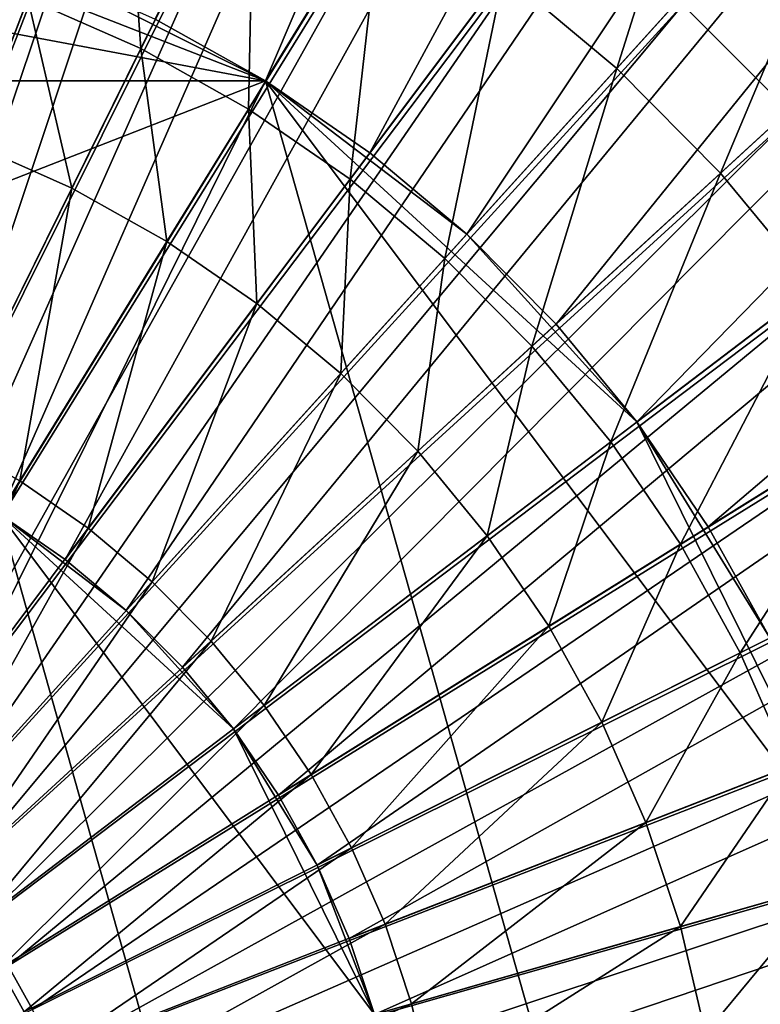
# Model space of a CAD drawing. Extents: x -1.87 to 1.98, y -1.92 to 1.96.
# Drawn here: x 0.24 to 0.53, y 0.11 to 0.49 of the extents above; entities that cross this region are included whole.
import ezdxf

# ---------------------------------------------------------------- set-up
doc = ezdxf.new("R2010")
doc.units = 0
doc.header["$MEASUREMENT"] = 0
doc.layers.get('0').update_dxf_attribs({"linetype": 'CONTINUOUS'})

msp = doc.modelspace()

# ---------------------------------------------------------------- linework, layer by layer
for points in [[(0.6882, 1.29278, 0.04986), (0.33654, 0.47088, 0.04986), (0.29382, 0.49485, 0.04986)], [(0.6882, 1.29278, 0.04986), (0.80231, 1.22874, 0.04986), (0.33654, 0.47088, 0.04986)], [(0.80231, 1.22874, 0.04986), (0.37687, 0.44304, 0.04986), (0.33654, 0.47088, 0.04986)], [(0.80231, 1.22874, 0.04986), (0.91007, 1.15438, 0.04986), (0.37687, 0.44304, 0.04986)], [(0.91007, 1.15438, 0.04986), (0.41449, 0.41157, 0.04986), (0.37687, 0.44304, 0.04986)], [(0.91007, 1.15438, 0.04986), (1.01055, 1.07031, 0.04986), (0.41449, 0.41157, 0.04986)], [(1.01055, 1.07031, 0.04986), (0.44906, 0.37674, 0.04986), (0.41449, 0.41157, 0.04986)], [(1.01055, 1.07031, 0.04986), (1.10291, 0.97726, 0.04986), (0.44906, 0.37674, 0.04986)], [(0.24129, 1.00596, 0.18696), (0.33104, 0.98469, 0.18696), (0.14916, 0.34067, 0.18696)], [(0.33104, 0.98469, 0.18696), (0.17837, 0.33081, 0.18696), (0.14916, 0.34067, 0.18696)], [(0.33104, 0.98469, 0.18696), (0.41846, 0.95517, 0.18696), (0.17837, 0.33081, 0.18696)], [(1.10291, 0.97726, 0.04986), (0.4803, 0.33885, 0.04986), (0.44906, 0.37674, 0.04986)], [(1.10291, 0.97726, 0.04986), (1.18636, 0.87602, 0.04986), (0.4803, 0.33885, 0.04986)], [(0.41846, 0.95517, 0.18696), (0.20655, 0.31827, 0.18696), (0.17837, 0.33081, 0.18696)], [(0.41846, 0.95517, 0.18696), (0.5028, 0.91766, 0.18696), (0.20655, 0.31827, 0.18696)], [(0.5028, 0.91766, 0.18696), (0.23347, 0.30317, 0.18696), (0.20655, 0.31827, 0.18696)], [(0.5028, 0.91766, 0.18696), (0.58334, 0.87246, 0.18696), (0.23347, 0.30317, 0.18696)], [(1.18636, 0.87602, 0.04986), (0.50793, 0.29821, 0.04986), (0.4803, 0.33885, 0.04986)], [(1.18636, 0.87602, 0.04986), (1.26017, 0.76746, 0.04986), (0.50793, 0.29821, 0.04986)], [(0.58334, 0.87246, 0.18696), (0.25888, 0.28563, 0.18696), (0.23347, 0.30317, 0.18696)], [(0.58334, 0.87246, 0.18696), (0.6594, 0.81996, 0.18696), (0.25888, 0.28563, 0.18696)], [(0.6594, 0.81996, 0.18696), (0.28258, 0.2658, 0.18696), (0.25888, 0.28563, 0.18696)], [(0.6594, 0.81996, 0.18696), (0.73033, 0.76063, 0.18696), (0.28258, 0.2658, 0.18696)], [(1.26017, 0.76746, 0.04986), (0.53172, 0.25518, 0.04986), (0.50793, 0.29821, 0.04986)], [(0.73033, 0.76063, 0.18696), (0.30437, 0.24385, 0.18696), (0.28258, 0.2658, 0.18696)], [(0.73033, 0.76063, 0.18696), (0.79553, 0.69495, 0.18696), (0.30437, 0.24385, 0.18696)], [(0.79553, 0.69495, 0.18696), (0.32405, 0.21998, 0.18696), (0.30437, 0.24385, 0.18696)], [(0.79553, 0.69495, 0.18696), (0.85442, 0.62349, 0.18696), (0.32405, 0.21998, 0.18696)], [(0.63536, 0.65094, 1.00929), (0.54075, 0.45767, 1.00929), (0.49808, 0.50034, 1.00929)], [(0.23669, 0.64593, 1.03413), (0.29392, 0.62675, 1.03413), (0.13391, 0.21374, 1.03413)], [(0.52445, 0.63992, 0.11178), (0.47253, 0.47572, 0.11178), (0.42879, 0.51231, 0.11178)], [(0.52445, 0.63992, 0.11178), (0.42879, 0.51231, 0.11178), (0.47253, 0.47572, 0.11178)], [(0.52445, 0.63992, 0.11178), (0.42879, 0.51231, 0.11178), (0.47253, 0.47572, 0.11178)], [(0.52445, 0.63992, 0.10151), (0.47253, 0.47572, 0.10151), (0.42879, 0.51231, 0.10151)], [(0.52445, 0.63992, 0.11178), (0.57946, 0.59389, 0.11178), (0.47253, 0.47572, 0.11178)], [(0.52445, 0.63992, 0.11178), (0.47253, 0.47572, 0.11178), (0.57946, 0.59389, 0.11178)], [(0.52445, 0.63992, 0.11178), (0.47253, 0.47572, 0.11178), (0.57946, 0.59389, 0.11178)], [(0.52445, 0.63992, 0.10151), (0.57946, 0.59389, 0.10151), (0.47253, 0.47572, 0.10151)], [(0.29392, 0.62675, 1.03413), (0.1517, 0.20588, 1.03413), (0.13391, 0.21374, 1.03413)], [(0.29392, 0.62675, 1.03413), (0.34913, 0.60238, 1.03413), (0.1517, 0.20588, 1.03413)], [(0.85442, 0.62349, 0.18696), (0.34146, 0.19437, 0.18696), (0.32405, 0.21998, 0.18696)], [(0.85442, 0.62349, 0.18696), (0.90653, 0.54686, 0.18696), (0.34146, 0.19437, 0.18696)], [(0.34913, 0.60238, 1.03413), (0.16868, 0.19642, 1.03413), (0.1517, 0.20588, 1.03413)], [(0.34913, 0.60238, 1.03413), (0.40185, 0.57301, 1.03413), (0.16868, 0.19642, 1.03413)], [(0.28022, 0.59568, 0.11178), (0.28816, 0.48339, 0.11178), (0.24451, 0.50281, 0.11178)], [(0.28022, 0.59568, 0.11178), (0.33223, 0.57255, 0.11178), (0.28816, 0.48339, 0.11178)], [(0.57946, 0.59389, 0.11178), (0.51273, 0.43522, 0.11178), (0.47253, 0.47572, 0.11178)], [(0.57946, 0.59389, 0.11178), (0.47253, 0.47572, 0.11178), (0.47253, 0.47572, 0.11178)], [(0.57946, 0.59389, 0.11178), (0.47253, 0.47572, 0.11178), (0.57946, 0.59389, 0.11178)], [(0.57946, 0.59389, 0.11178), (0.47253, 0.47572, 0.11178), (0.47253, 0.47572, 0.10151)], [(0.57946, 0.59389, 0.11178), (0.47253, 0.47572, 0.10151), (0.57946, 0.59389, 0.10151)], [(0.57946, 0.59389, 0.11178), (0.63003, 0.54295, 0.11178), (0.51273, 0.43522, 0.11178)], [(0.40185, 0.57301, 1.03413), (0.18472, 0.18544, 1.03413), (0.16868, 0.19642, 1.03413)], [(0.40185, 0.57301, 1.03413), (0.45164, 0.5389, 1.03413), (0.18472, 0.18544, 1.03413)], [(0.33223, 0.57255, 0.11178), (0.32985, 0.46, 0.11178), (0.28816, 0.48339, 0.11178)], [(0.33223, 0.57255, 0.11178), (0.38189, 0.54468, 0.11178), (0.32985, 0.46, 0.11178)], [(0.90653, 0.54686, 0.18696), (0.35645, 0.16725, 0.18696), (0.34146, 0.19437, 0.18696)], [(0.90653, 0.54686, 0.18696), (0.95139, 0.46571, 0.18696), (0.35645, 0.16725, 0.18696)], [(-0.22078, 0.47088, 0.04986), (-0.03938, 0.54168, 0.04986), (0.33654, 0.47088, 0.04986)], [(-0.03938, 0.54168, 0.04986), (0.15514, 0.54168, 0.04986), (0.33654, 0.47088, 0.04986)], [(0.15514, 0.54168, 0.04986), (0.2491, 0.51475, 0.04986), (0.33654, 0.47088, 0.04986)], [(0.38189, 0.54468, 0.11178), (0.36922, 0.43283, 0.11178), (0.32985, 0.46, 0.11178)], [(0.38189, 0.54468, 0.11178), (0.42879, 0.51231, 0.11178), (0.36922, 0.43283, 0.11178)], [(0.63003, 0.54295, 0.11178), (0.54905, 0.39115, 0.11178), (0.51273, 0.43522, 0.11178)], [(0.63003, 0.54295, 0.11178), (0.51273, 0.43522, 0.11178), (0.54905, 0.39115, 0.11178)], [(0.51273, 0.43522, 0.11178), (0.63003, 0.54295, 0.11178), (0.63003, 0.54295, 0.11178)], [(0.51273, 0.43522, 0.11178), (0.63003, 0.54295, 0.11178), (0.51273, 0.43522, 0.11178)], [(0.63003, 0.54295, 0.11178), (0.51273, 0.43522, 0.11178), (0.54905, 0.39115, 0.11178)], [(0.63003, 0.54295, 0.10151), (0.54905, 0.39115, 0.10151), (0.51273, 0.43522, 0.10151)], [(0.51273, 0.43522, 0.11178), (0.63003, 0.54295, 0.11178), (0.63003, 0.54295, 0.10151)], [(0.51273, 0.43522, 0.11178), (0.63003, 0.54295, 0.10151), (0.51273, 0.43522, 0.10151)], [(0.45164, 0.5389, 1.03413), (0.19968, 0.17302, 1.03413), (0.18472, 0.18544, 1.03413)], [(0.45164, 0.5389, 1.03413), (0.49808, 0.50034, 1.03413), (0.19968, 0.17302, 1.03413)], [(0.19926, 0.51809, 0.11178), (0.24451, 0.50281, 0.11178), (0.22288, 0.44657, 0.11178)], [(0.2491, 0.51475, 0.04986), (0.29382, 0.49485, 0.04986), (0.33654, 0.47088, 0.04986)], [(0.42879, 0.51231, 0.11178), (0.40593, 0.40211, 0.11178), (0.36922, 0.43283, 0.11178)], [(0.42879, 0.51231, 0.11178), (0.47253, 0.47572, 0.11178), (0.40593, 0.40211, 0.11178)], [(0.47253, 0.47572, 0.11178), (0.42879, 0.51231, 0.11178), (0.42879, 0.51231, 0.11178)], [(0.47253, 0.47572, 0.11178), (0.42879, 0.51231, 0.11178), (0.47253, 0.47572, 0.11178)], [(0.47253, 0.47572, 0.11178), (0.42879, 0.51231, 0.11178), (0.42879, 0.51231, 0.10151)], [(0.47253, 0.47572, 0.11178), (0.42879, 0.51231, 0.10151), (0.47253, 0.47572, 0.10151)], [(0.49808, 0.50034, 1.03413), (0.21342, 0.15927, 1.03413), (0.19968, 0.17302, 1.03413)], [(0.49808, 0.50034, 1.03413), (0.54075, 0.45767, 1.03413), (0.21342, 0.15927, 1.03413)], [(0.24451, 0.50281, 0.11178), (0.26148, 0.4294, 0.11178), (0.22288, 0.44657, 0.11178)], [(0.24451, 0.50281, 0.11178), (0.28816, 0.48339, 0.11178), (0.26148, 0.4294, 0.11178)], [(0.49808, 0.50034, 1.00929), (0.54075, 0.45767, 1.00929), (0.54075, 0.45767, 1.03413)], [(0.49808, 0.50034, 1.00929), (0.54075, 0.45767, 1.03413), (0.49808, 0.50034, 1.03413)], [(0.28816, 0.48339, 0.11178), (0.29833, 0.40872, 0.11178), (0.26148, 0.4294, 0.11178)], [(0.28816, 0.48339, 0.11178), (0.32985, 0.46, 0.11178), (0.29833, 0.40872, 0.11178)], [(0.47253, 0.47572, 0.11178), (0.43967, 0.36812, 0.11178), (0.40593, 0.40211, 0.11178)], [(0.47253, 0.47572, 0.11178), (0.51273, 0.43522, 0.11178), (0.43967, 0.36812, 0.11178)], [(-0.45124, 0.16341, 0.04986), (-0.22078, 0.47088, 0.04986), (0.33654, 0.47088, 0.04986)], [(0.33654, 0.47088, 0.04986), (-0.13334, -0.4798, 0.04986), (-0.45124, 0.16341, 0.04986)], [(0.33654, 0.47088, 0.04986), (0.53172, -0.22023, 0.04986), (-0.13334, -0.4798, 0.04986)], [(0.33654, 0.47088, 0.04986), (0.37687, 0.44304, 0.04986), (0.41449, 0.41157, 0.04986)], [(0.33654, 0.47088, 0.04986), (0.41449, 0.41157, 0.04986), (0.4803, 0.33885, 0.04986)], [(0.33654, 0.47088, 0.04986), (0.4803, 0.33885, 0.04986), (0.567, 0.16341, 0.04986)], [(0.33654, 0.47088, 0.04986), (0.567, 0.16341, 0.04986), (0.53172, -0.22023, 0.04986)], [(0.95139, 0.46571, 0.18696), (0.3689, 0.13886, 0.18696), (0.35645, 0.16725, 0.18696)], [(0.95139, 0.46571, 0.18696), (0.98863, 0.38074, 0.18696), (0.3689, 0.13886, 0.18696)], [(0.54075, 0.45767, 1.03413), (0.22584, 0.14431, 1.03413), (0.21342, 0.15927, 1.03413)], [(0.54075, 0.45767, 1.03413), (0.57931, 0.41124, 1.03413), (0.22584, 0.14431, 1.03413)], [(0.32985, 0.46, 0.11178), (0.33314, 0.3847, 0.11178), (0.29833, 0.40872, 0.11178)], [(0.32985, 0.46, 0.11178), (0.36922, 0.43283, 0.11178), (0.33314, 0.3847, 0.11178)], [(0.22288, 0.44657, 0.12362), (0.26148, 0.4294, 0.12362), (0.21322, 0.33176, 0.12362)], [(0.22288, 0.44657, 0.11178), (0.26148, 0.4294, 0.11178), (0.26148, 0.4294, 0.12362)], [(0.22288, 0.44657, 0.11178), (0.26148, 0.4294, 0.12362), (0.22288, 0.44657, 0.12362)], [(0.51273, 0.43522, 0.11178), (0.47016, 0.33113, 0.11178), (0.43967, 0.36812, 0.11178)], [(0.51273, 0.43522, 0.11178), (0.54905, 0.39115, 0.11178), (0.47016, 0.33113, 0.11178)], [(0.54905, 0.39115, 0.11178), (0.51273, 0.43522, 0.11178), (0.51273, 0.43522, 0.11178)], [(0.54905, 0.39115, 0.11178), (0.51273, 0.43522, 0.11178), (0.54905, 0.39115, 0.11178)], [(0.54905, 0.39115, 0.11178), (0.51273, 0.43522, 0.11178), (0.51273, 0.43522, 0.10151)], [(0.54905, 0.39115, 0.11178), (0.51273, 0.43522, 0.10151), (0.54905, 0.39115, 0.10151)], [(0.36922, 0.43283, 0.11178), (0.3656, 0.35754, 0.11178), (0.33314, 0.3847, 0.11178)], [(0.36922, 0.43283, 0.11178), (0.40593, 0.40211, 0.11178), (0.3656, 0.35754, 0.11178)], [(0.26148, 0.4294, 0.12362), (0.24134, 0.31598, 0.12362), (0.21322, 0.33176, 0.12362)], [(0.26148, 0.4294, 0.12362), (0.21322, 0.33176, 0.12362), (0.24134, 0.31598, 0.12362)], [(0.21322, 0.33176, 0.12362), (0.26148, 0.4294, 0.12362), (0.26148, 0.4294, 0.12362)], [(0.21322, 0.33176, 0.12362), (0.26148, 0.4294, 0.12362), (0.21322, 0.33176, 0.12362)], [(0.26148, 0.4294, 0.12362), (0.21322, 0.33176, 0.12362), (0.24134, 0.31598, 0.12362)], [(0.26148, 0.4294, 0.11336), (0.24134, 0.31598, 0.11336), (0.21322, 0.33176, 0.11336)], [(0.21322, 0.33176, 0.12362), (0.26148, 0.4294, 0.12362), (0.26148, 0.4294, 0.11336)], [(0.21322, 0.33176, 0.12362), (0.26148, 0.4294, 0.11336), (0.21322, 0.33176, 0.11336)], [(0.26148, 0.4294, 0.12362), (0.29833, 0.40872, 0.12362), (0.24134, 0.31598, 0.12362)], [(0.26148, 0.4294, 0.12362), (0.24134, 0.31598, 0.12362), (0.29833, 0.40872, 0.12362)], [(0.26148, 0.4294, 0.12362), (0.24134, 0.31598, 0.12362), (0.29833, 0.40872, 0.12362)], [(0.26148, 0.4294, 0.11336), (0.29833, 0.40872, 0.11336), (0.24134, 0.31598, 0.11336)], [(0.26148, 0.4294, 0.11178), (0.29833, 0.40872, 0.11178), (0.29833, 0.40872, 0.12362)], [(0.26148, 0.4294, 0.11178), (0.29833, 0.40872, 0.12362), (0.26148, 0.4294, 0.12362)], [(0.26148, 0.4294, 0.12362), (0.29833, 0.40872, 0.12362), (0.29833, 0.40872, 0.12362)], [(0.26148, 0.4294, 0.12362), (0.29833, 0.40872, 0.12362), (0.26148, 0.4294, 0.12362)], [(0.26148, 0.4294, 0.12362), (0.29833, 0.40872, 0.12362), (0.29833, 0.40872, 0.11336)], [(0.26148, 0.4294, 0.12362), (0.29833, 0.40872, 0.11336), (0.26148, 0.4294, 0.11336)], [(0.57931, 0.41124, 1.03413), (0.23683, 0.12827, 1.03413), (0.22584, 0.14431, 1.03413)], [(0.57931, 0.41124, 1.03413), (0.61342, 0.36145, 1.03413), (0.23683, 0.12827, 1.03413)], [(0.29833, 0.40872, 0.12362), (0.26789, 0.29765, 0.12362), (0.24134, 0.31598, 0.12362)], [(0.29833, 0.40872, 0.12362), (0.24134, 0.31598, 0.12362), (0.24134, 0.31598, 0.12362)], [(0.29833, 0.40872, 0.12362), (0.24134, 0.31598, 0.12362), (0.29833, 0.40872, 0.12362)], [(0.29833, 0.40872, 0.12362), (0.24134, 0.31598, 0.12362), (0.24134, 0.31598, 0.11336)], [(0.29833, 0.40872, 0.12362), (0.24134, 0.31598, 0.11336), (0.29833, 0.40872, 0.11336)], [(0.29833, 0.40872, 0.12362), (0.33314, 0.3847, 0.12362), (0.26789, 0.29765, 0.12362)], [(0.29833, 0.40872, 0.11178), (0.33314, 0.3847, 0.11178), (0.33314, 0.3847, 0.12362)], [(0.29833, 0.40872, 0.11178), (0.33314, 0.3847, 0.12362), (0.29833, 0.40872, 0.12362)], [(0.41449, 0.41157, 0.04986), (0.44906, 0.37674, 0.04986), (0.4803, 0.33885, 0.04986)], [(0.40593, 0.40211, 0.11178), (0.39543, 0.32749, 0.11178), (0.3656, 0.35754, 0.11178)], [(0.40593, 0.40211, 0.11178), (0.43967, 0.36812, 0.11178), (0.39543, 0.32749, 0.11178)], [(0.54905, 0.39115, 0.11178), (0.49712, 0.29147, 0.11178), (0.47016, 0.33113, 0.11178)], [(0.54905, 0.39115, 0.11178), (0.58118, 0.3439, 0.11178), (0.49712, 0.29147, 0.11178)], [(0.33314, 0.3847, 0.12362), (0.29266, 0.27693, 0.12362), (0.26789, 0.29765, 0.12362)], [(0.33314, 0.3847, 0.12362), (0.26789, 0.29765, 0.12362), (0.29266, 0.27693, 0.12362)], [(0.26789, 0.29765, 0.12362), (0.33314, 0.3847, 0.12362), (0.33314, 0.3847, 0.12362)], [(0.26789, 0.29765, 0.12362), (0.33314, 0.3847, 0.12362), (0.26789, 0.29765, 0.12362)], [(0.33314, 0.3847, 0.12362), (0.26789, 0.29765, 0.12362), (0.29266, 0.27693, 0.12362)], [(0.33314, 0.3847, 0.11336), (0.29266, 0.27693, 0.11336), (0.26789, 0.29765, 0.11336)], [(0.26789, 0.29765, 0.12362), (0.33314, 0.3847, 0.12362), (0.33314, 0.3847, 0.11336)], [(0.26789, 0.29765, 0.12362), (0.33314, 0.3847, 0.11336), (0.26789, 0.29765, 0.11336)], [(0.33314, 0.3847, 0.12362), (0.3656, 0.35754, 0.12362), (0.29266, 0.27693, 0.12362)], [(0.33314, 0.3847, 0.12362), (0.29266, 0.27693, 0.12362), (0.3656, 0.35754, 0.12362)], [(0.33314, 0.3847, 0.12362), (0.29266, 0.27693, 0.12362), (0.3656, 0.35754, 0.12362)], [(0.33314, 0.3847, 0.11336), (0.3656, 0.35754, 0.11336), (0.29266, 0.27693, 0.11336)], [(0.33314, 0.3847, 0.11178), (0.3656, 0.35754, 0.11178), (0.3656, 0.35754, 0.12362)], [(0.33314, 0.3847, 0.11178), (0.3656, 0.35754, 0.12362), (0.33314, 0.3847, 0.12362)], [(0.33314, 0.3847, 0.12362), (0.3656, 0.35754, 0.12362), (0.3656, 0.35754, 0.12362)], [(0.33314, 0.3847, 0.12362), (0.3656, 0.35754, 0.12362), (0.33314, 0.3847, 0.12362)], [(0.33314, 0.3847, 0.12362), (0.3656, 0.35754, 0.12362), (0.3656, 0.35754, 0.11336)], [(0.33314, 0.3847, 0.12362), (0.3656, 0.35754, 0.11336), (0.33314, 0.3847, 0.11336)], [(0.98863, 0.38074, 0.18696), (0.37869, 0.10943, 0.18696), (0.3689, 0.13886, 0.18696)], [(0.98863, 0.38074, 0.18696), (1.01793, 0.29267, 0.18696), (0.37869, 0.10943, 0.18696)], [(0.43967, 0.36812, 0.11178), (0.42238, 0.29479, 0.11178), (0.39543, 0.32749, 0.11178)], [(0.43967, 0.36812, 0.11178), (0.47016, 0.33113, 0.11178), (0.42238, 0.29479, 0.11178)], [(0.61342, 0.36145, 1.03413), (0.24629, 0.11129, 1.03413), (0.23683, 0.12827, 1.03413)], [(0.61342, 0.36145, 1.03413), (0.64278, 0.30872, 1.03413), (0.24629, 0.11129, 1.03413)], [(0.3656, 0.35754, 0.12362), (0.31542, 0.254, 0.12362), (0.29266, 0.27693, 0.12362)], [(0.3656, 0.35754, 0.12362), (0.29266, 0.27693, 0.12362), (0.29266, 0.27693, 0.12362)], [(0.3656, 0.35754, 0.12362), (0.29266, 0.27693, 0.12362), (0.3656, 0.35754, 0.12362)], [(0.3656, 0.35754, 0.12362), (0.29266, 0.27693, 0.12362), (0.29266, 0.27693, 0.11336)], [(0.3656, 0.35754, 0.12362), (0.29266, 0.27693, 0.11336), (0.3656, 0.35754, 0.11336)], [(0.3656, 0.35754, 0.12362), (0.39543, 0.32749, 0.12362), (0.31542, 0.254, 0.12362)], [(0.3656, 0.35754, 0.11178), (0.39543, 0.32749, 0.11178), (0.39543, 0.32749, 0.12362)], [(0.3656, 0.35754, 0.11178), (0.39543, 0.32749, 0.12362), (0.3656, 0.35754, 0.12362)], [(0.58118, 0.3439, 0.11178), (0.52034, 0.24947, 0.11178), (0.49712, 0.29147, 0.11178)], [(0.58118, 0.3439, 0.11178), (0.60884, 0.29387, 0.11178), (0.52034, 0.24947, 0.11178)], [(0.4803, 0.33885, 0.04986), (0.50793, 0.29821, 0.04986), (0.53172, 0.25518, 0.04986)], [(0.4803, 0.33885, 0.04986), (0.53172, 0.25518, 0.04986), (0.567, 0.16341, 0.04986)], [(0.21322, 0.33176, 0.12362), (0.24134, 0.31598, 0.12362), (0.1668, 0.1947, 0.12362)], [(0.24134, 0.31598, 0.12362), (0.21322, 0.33176, 0.12362), (0.21322, 0.33176, 0.12362)], [(0.24134, 0.31598, 0.12362), (0.21322, 0.33176, 0.12362), (0.24134, 0.31598, 0.12362)], [(0.24134, 0.31598, 0.12362), (0.21322, 0.33176, 0.12362), (0.21322, 0.33176, 0.11336)], [(0.24134, 0.31598, 0.12362), (0.21322, 0.33176, 0.11336), (0.24134, 0.31598, 0.11336)], [(0.47016, 0.33113, 0.11178), (0.44623, 0.25972, 0.11178), (0.42238, 0.29479, 0.11178)], [(0.47016, 0.33113, 0.11178), (0.49712, 0.29147, 0.11178), (0.44623, 0.25972, 0.11178)], [(0.39543, 0.32749, 0.12362), (0.33598, 0.22905, 0.12362), (0.31542, 0.254, 0.12362)], [(0.39543, 0.32749, 0.12362), (0.31542, 0.254, 0.12362), (0.33598, 0.22905, 0.12362)], [(0.31542, 0.254, 0.12362), (0.39543, 0.32749, 0.12362), (0.39543, 0.32749, 0.12362)], [(0.31542, 0.254, 0.12362), (0.39543, 0.32749, 0.12362), (0.31542, 0.254, 0.12362)], [(0.39543, 0.32749, 0.12362), (0.31542, 0.254, 0.12362), (0.33598, 0.22905, 0.12362)], [(0.39543, 0.32749, 0.11336), (0.33598, 0.22905, 0.11336), (0.31542, 0.254, 0.11336)], [(0.31542, 0.254, 0.12362), (0.39543, 0.32749, 0.12362), (0.39543, 0.32749, 0.11336)], [(0.31542, 0.254, 0.12362), (0.39543, 0.32749, 0.11336), (0.31542, 0.254, 0.11336)], [(0.39543, 0.32749, 0.12362), (0.42238, 0.29479, 0.12362), (0.33598, 0.22905, 0.12362)], [(0.39543, 0.32749, 0.12362), (0.33598, 0.22905, 0.12362), (0.42238, 0.29479, 0.12362)], [(0.39543, 0.32749, 0.12362), (0.33598, 0.22905, 0.12362), (0.42238, 0.29479, 0.12362)], [(0.39543, 0.32749, 0.11336), (0.42238, 0.29479, 0.11336), (0.33598, 0.22905, 0.11336)], [(0.39543, 0.32749, 0.11178), (0.42238, 0.29479, 0.11178), (0.42238, 0.29479, 0.12362)], [(0.39543, 0.32749, 0.11178), (0.42238, 0.29479, 0.12362), (0.39543, 0.32749, 0.12362)], [(0.39543, 0.32749, 0.12362), (0.42238, 0.29479, 0.12362), (0.42238, 0.29479, 0.12362)], [(0.39543, 0.32749, 0.12362), (0.42238, 0.29479, 0.12362), (0.39543, 0.32749, 0.12362)], [(0.39543, 0.32749, 0.12362), (0.42238, 0.29479, 0.12362), (0.42238, 0.29479, 0.11336)], [(0.39543, 0.32749, 0.12362), (0.42238, 0.29479, 0.11336), (0.39543, 0.32749, 0.11336)], [(0.24134, 0.31598, 0.12362), (0.18257, 0.18382, 0.12362), (0.1668, 0.1947, 0.12362)], [(0.24134, 0.31598, 0.12362), (0.26789, 0.29765, 0.12362), (0.18257, 0.18382, 0.12362)], [(0.64278, 0.30872, 1.03413), (0.25414, 0.09351, 1.03413), (0.24629, 0.11129, 1.03413)], [(0.64278, 0.30872, 1.03413), (0.66716, 0.25351, 1.03413), (0.25414, 0.09351, 1.03413)], [(0.23347, 0.30317, 0.18696), (0.35645, -0.13231, 0.18696), (-0.06261, -0.29586, 0.18696)], [(0.23347, 0.30317, 0.18696), (0.25888, 0.28563, 0.18696), (0.28258, 0.2658, 0.18696)], [(0.23347, 0.30317, 0.18696), (0.28258, 0.2658, 0.18696), (0.32405, 0.21998, 0.18696)], [(0.23347, 0.30317, 0.18696), (0.32405, 0.21998, 0.18696), (0.37869, 0.10943, 0.18696)], [(0.23347, 0.30317, 0.18696), (0.37869, 0.10943, 0.18696), (0.35645, -0.13231, 0.18696)], [(0.26789, 0.29765, 0.12362), (0.19727, 0.17152, 0.12362), (0.18257, 0.18382, 0.12362)], [(0.26789, 0.29765, 0.12362), (0.29266, 0.27693, 0.12362), (0.19727, 0.17152, 0.12362)], [(0.29266, 0.27693, 0.12362), (0.26789, 0.29765, 0.12362), (0.26789, 0.29765, 0.12362)], [(0.29266, 0.27693, 0.12362), (0.26789, 0.29765, 0.12362), (0.29266, 0.27693, 0.12362)], [(0.29266, 0.27693, 0.12362), (0.26789, 0.29765, 0.12362), (0.26789, 0.29765, 0.11336)], [(0.29266, 0.27693, 0.12362), (0.26789, 0.29765, 0.11336), (0.29266, 0.27693, 0.11336)], [(0.42238, 0.29479, 0.12362), (0.35417, 0.2023, 0.12362), (0.33598, 0.22905, 0.12362)], [(0.42238, 0.29479, 0.12362), (0.33598, 0.22905, 0.12362), (0.33598, 0.22905, 0.12362)], [(0.42238, 0.29479, 0.12362), (0.33598, 0.22905, 0.12362), (0.42238, 0.29479, 0.12362)], [(0.42238, 0.29479, 0.12362), (0.33598, 0.22905, 0.12362), (0.33598, 0.22905, 0.11336)], [(0.42238, 0.29479, 0.12362), (0.33598, 0.22905, 0.11336), (0.42238, 0.29479, 0.11336)], [(0.42238, 0.29479, 0.12362), (0.44623, 0.25972, 0.12362), (0.35417, 0.2023, 0.12362)], [(0.42238, 0.29479, 0.11178), (0.44623, 0.25972, 0.11178), (0.44623, 0.25972, 0.12362)], [(0.42238, 0.29479, 0.11178), (0.44623, 0.25972, 0.12362), (0.42238, 0.29479, 0.12362)], [(0.60884, 0.29387, 0.11178), (0.53962, 0.20549, 0.11178), (0.52034, 0.24947, 0.11178)], [(1.01793, 0.29267, 0.18696), (0.38574, 0.07922, 0.18696), (0.37869, 0.10943, 0.18696)], [(1.01793, 0.29267, 0.18696), (1.03904, 0.20225, 0.18696), (0.38574, 0.07922, 0.18696)], [(0.49712, 0.29147, 0.11178), (0.46676, 0.22259, 0.11178), (0.44623, 0.25972, 0.11178)], [(0.49712, 0.29147, 0.11178), (0.52034, 0.24947, 0.11178), (0.46676, 0.22259, 0.11178)], [(0.29266, 0.27693, 0.12362), (0.21078, 0.1579, 0.12362), (0.19727, 0.17152, 0.12362)], [(0.29266, 0.27693, 0.12362), (0.31542, 0.254, 0.12362), (0.21078, 0.1579, 0.12362)], [(0.28258, 0.2658, 0.18696), (0.30437, 0.24385, 0.18696), (0.32405, 0.21998, 0.18696)], [(0.44623, 0.25972, 0.12362), (0.36983, 0.17397, 0.12362), (0.35417, 0.2023, 0.12362)], [(0.44623, 0.25972, 0.12362), (0.35417, 0.2023, 0.12362), (0.36983, 0.17397, 0.12362)], [(0.35417, 0.2023, 0.12362), (0.44623, 0.25972, 0.12362), (0.44623, 0.25972, 0.12362)], [(0.35417, 0.2023, 0.12362), (0.44623, 0.25972, 0.12362), (0.35417, 0.2023, 0.12362)], [(0.44623, 0.25972, 0.12362), (0.35417, 0.2023, 0.12362), (0.36983, 0.17397, 0.12362)], [(0.44623, 0.25972, 0.11336), (0.36983, 0.17397, 0.11336), (0.35417, 0.2023, 0.11336)], [(0.35417, 0.2023, 0.12362), (0.44623, 0.25972, 0.12362), (0.44623, 0.25972, 0.11336)], [(0.35417, 0.2023, 0.12362), (0.44623, 0.25972, 0.11336), (0.35417, 0.2023, 0.11336)], [(0.44623, 0.25972, 0.12362), (0.46676, 0.22259, 0.12362), (0.36983, 0.17397, 0.12362)], [(0.44623, 0.25972, 0.12362), (0.36983, 0.17397, 0.12362), (0.46676, 0.22259, 0.12362)], [(0.44623, 0.25972, 0.12362), (0.36983, 0.17397, 0.12362), (0.46676, 0.22259, 0.12362)], [(0.44623, 0.25972, 0.11336), (0.46676, 0.22259, 0.11336), (0.36983, 0.17397, 0.11336)], [(0.44623, 0.25972, 0.11178), (0.46676, 0.22259, 0.11178), (0.46676, 0.22259, 0.12362)], [(0.44623, 0.25972, 0.11178), (0.46676, 0.22259, 0.12362), (0.44623, 0.25972, 0.12362)], [(0.44623, 0.25972, 0.12362), (0.46676, 0.22259, 0.12362), (0.46676, 0.22259, 0.12362)], [(0.44623, 0.25972, 0.12362), (0.46676, 0.22259, 0.12362), (0.44623, 0.25972, 0.12362)], [(0.44623, 0.25972, 0.12362), (0.46676, 0.22259, 0.12362), (0.46676, 0.22259, 0.11336)], [(0.44623, 0.25972, 0.12362), (0.46676, 0.22259, 0.11336), (0.44623, 0.25972, 0.11336)], [(0.31542, 0.254, 0.12362), (0.22299, 0.14309, 0.12362), (0.21078, 0.1579, 0.12362)], [(0.31542, 0.254, 0.12362), (0.33598, 0.22905, 0.12362), (0.22299, 0.14309, 0.12362)], [(0.66716, 0.25351, 1.03413), (0.26032, 0.07507, 1.03413), (0.25414, 0.09351, 1.03413)], [(0.66716, 0.25351, 1.03413), (0.68634, 0.19629, 1.03413), (0.26032, 0.07507, 1.03413)], [(0.33598, 0.22905, 0.12362), (0.31542, 0.254, 0.12362), (0.31542, 0.254, 0.12362)], [(0.33598, 0.22905, 0.12362), (0.31542, 0.254, 0.12362), (0.33598, 0.22905, 0.12362)], [(0.33598, 0.22905, 0.12362), (0.31542, 0.254, 0.12362), (0.31542, 0.254, 0.11336)], [(0.33598, 0.22905, 0.12362), (0.31542, 0.254, 0.11336), (0.33598, 0.22905, 0.11336)], [(0.52034, 0.24947, 0.11178), (0.4838, 0.18371, 0.11178), (0.46676, 0.22259, 0.11178)], [(0.52034, 0.24947, 0.11178), (0.53962, 0.20549, 0.11178), (0.4838, 0.18371, 0.11178)], [(0.33598, 0.22905, 0.12362), (0.23379, 0.12721, 0.12362), (0.22299, 0.14309, 0.12362)], [(0.33598, 0.22905, 0.12362), (0.35417, 0.2023, 0.12362), (0.23379, 0.12721, 0.12362)], [(0.46676, 0.22259, 0.12362), (0.38284, 0.1443, 0.12362), (0.36983, 0.17397, 0.12362)], [(0.46676, 0.22259, 0.12362), (0.36983, 0.17397, 0.12362), (0.36983, 0.17397, 0.12362)], [(0.46676, 0.22259, 0.12362), (0.36983, 0.17397, 0.12362), (0.46676, 0.22259, 0.12362)], [(0.46676, 0.22259, 0.12362), (0.36983, 0.17397, 0.12362), (0.36983, 0.17397, 0.11336)], [(0.46676, 0.22259, 0.12362), (0.36983, 0.17397, 0.11336), (0.46676, 0.22259, 0.11336)], [(0.46676, 0.22259, 0.12362), (0.4838, 0.18371, 0.12362), (0.38284, 0.1443, 0.12362)], [(0.46676, 0.22259, 0.11178), (0.4838, 0.18371, 0.11178), (0.4838, 0.18371, 0.12362)], [(0.46676, 0.22259, 0.11178), (0.4838, 0.18371, 0.12362), (0.46676, 0.22259, 0.12362)], [(0.32405, 0.21998, 0.18696), (0.34146, 0.19437, 0.18696), (0.35645, 0.16725, 0.18696)], [(0.32405, 0.21998, 0.18696), (0.35645, 0.16725, 0.18696), (0.37869, 0.10943, 0.18696)], [(0.35417, 0.2023, 0.12362), (0.24309, 0.11039, 0.12362), (0.23379, 0.12721, 0.12362)], [(0.35417, 0.2023, 0.12362), (0.36983, 0.17397, 0.12362), (0.24309, 0.11039, 0.12362)], [(0.36983, 0.17397, 0.12362), (0.35417, 0.2023, 0.12362), (0.35417, 0.2023, 0.12362)], [(0.36983, 0.17397, 0.12362), (0.35417, 0.2023, 0.12362), (0.36983, 0.17397, 0.12362)], [(0.36983, 0.17397, 0.12362), (0.35417, 0.2023, 0.12362), (0.35417, 0.2023, 0.11336)], [(0.36983, 0.17397, 0.12362), (0.35417, 0.2023, 0.11336), (0.36983, 0.17397, 0.11336)], [(1.03904, 0.20225, 0.18696), (0.39, 0.04848, 0.18696), (0.38574, 0.07922, 0.18696)], [(1.03904, 0.20225, 0.18696), (1.05178, 0.11026, 0.18696), (0.39, 0.04848, 0.18696)], [(0.53962, 0.20549, 0.11178), (0.4972, 0.1434, 0.11178), (0.4838, 0.18371, 0.11178)], [(0.53962, 0.20549, 0.11178), (0.55478, 0.15991, 0.11178), (0.4972, 0.1434, 0.11178)], [(0.68634, 0.19629, 1.03413), (0.26477, 0.05615, 1.03413), (0.26032, 0.07507, 1.03413)], [(0.68634, 0.19629, 1.03413), (0.70016, 0.13754, 1.03413), (0.26477, 0.05615, 1.03413)], [(0.4838, 0.18371, 0.12362), (0.39307, 0.11355, 0.12362), (0.38284, 0.1443, 0.12362)], [(0.4838, 0.18371, 0.12362), (0.38284, 0.1443, 0.12362), (0.39307, 0.11355, 0.12362)], [(0.38284, 0.1443, 0.12362), (0.4838, 0.18371, 0.12362), (0.4838, 0.18371, 0.12362)], [(0.38284, 0.1443, 0.12362), (0.4838, 0.18371, 0.12362), (0.38284, 0.1443, 0.12362)], [(0.4838, 0.18371, 0.12362), (0.38284, 0.1443, 0.12362), (0.39307, 0.11355, 0.12362)], [(0.4838, 0.18371, 0.11336), (0.39307, 0.11355, 0.11336), (0.38284, 0.1443, 0.11336)], [(0.38284, 0.1443, 0.12362), (0.4838, 0.18371, 0.12362), (0.4838, 0.18371, 0.11336)], [(0.38284, 0.1443, 0.12362), (0.4838, 0.18371, 0.11336), (0.38284, 0.1443, 0.11336)], [(0.4838, 0.18371, 0.12362), (0.4972, 0.1434, 0.12362), (0.39307, 0.11355, 0.12362)], [(0.4838, 0.18371, 0.12362), (0.39307, 0.11355, 0.12362), (0.4972, 0.1434, 0.12362)], [(0.4838, 0.18371, 0.12362), (0.39307, 0.11355, 0.12362), (0.4972, 0.1434, 0.12362)], [(0.4838, 0.18371, 0.11336), (0.4972, 0.1434, 0.11336), (0.39307, 0.11355, 0.11336)], [(0.4838, 0.18371, 0.11178), (0.4972, 0.1434, 0.11178), (0.4972, 0.1434, 0.12362)], [(0.4838, 0.18371, 0.11178), (0.4972, 0.1434, 0.12362), (0.4838, 0.18371, 0.12362)], [(0.4838, 0.18371, 0.12362), (0.4972, 0.1434, 0.12362), (0.4972, 0.1434, 0.12362)], [(0.4838, 0.18371, 0.12362), (0.4972, 0.1434, 0.12362), (0.4838, 0.18371, 0.12362)], [(0.4838, 0.18371, 0.12362), (0.4972, 0.1434, 0.12362), (0.4972, 0.1434, 0.11336)], [(0.4838, 0.18371, 0.12362), (0.4972, 0.1434, 0.11336), (0.4838, 0.18371, 0.11336)], [(0.36983, 0.17397, 0.12362), (0.25081, 0.09277, 0.12362), (0.24309, 0.11039, 0.12362)], [(0.36983, 0.17397, 0.12362), (0.38284, 0.1443, 0.12362), (0.25081, 0.09277, 0.12362)], [(0.35645, 0.16725, 0.18696), (0.3689, 0.13886, 0.18696), (0.37869, 0.10943, 0.18696)], [(0.55478, 0.15991, 0.11178), (0.50686, 0.10203, 0.11178), (0.4972, 0.1434, 0.11178)], [(0.55478, 0.15991, 0.11178), (0.56571, 0.11311, 0.11178), (0.50686, 0.10203, 0.11178)], [(0.38284, 0.1443, 0.12362), (0.25689, 0.07452, 0.12362), (0.25081, 0.09277, 0.12362)], [(0.38284, 0.1443, 0.12362), (0.39307, 0.11355, 0.12362), (0.25689, 0.07452, 0.12362)], [(0.39307, 0.11355, 0.12362), (0.38284, 0.1443, 0.12362), (0.38284, 0.1443, 0.12362)], [(0.39307, 0.11355, 0.12362), (0.38284, 0.1443, 0.12362), (0.39307, 0.11355, 0.12362)], [(0.39307, 0.11355, 0.12362), (0.38284, 0.1443, 0.12362), (0.38284, 0.1443, 0.11336)], [(0.39307, 0.11355, 0.12362), (0.38284, 0.1443, 0.11336), (0.39307, 0.11355, 0.11336)], [(0.4972, 0.1434, 0.12362), (0.40044, 0.08199, 0.12362), (0.39307, 0.11355, 0.12362)], [(0.4972, 0.1434, 0.12362), (0.39307, 0.11355, 0.12362), (0.39307, 0.11355, 0.12362)], [(0.4972, 0.1434, 0.12362), (0.39307, 0.11355, 0.12362), (0.4972, 0.1434, 0.12362)], [(0.4972, 0.1434, 0.12362), (0.39307, 0.11355, 0.12362), (0.39307, 0.11355, 0.11336)], [(0.4972, 0.1434, 0.12362), (0.39307, 0.11355, 0.11336), (0.4972, 0.1434, 0.11336)], [(0.4972, 0.1434, 0.12362), (0.50686, 0.10203, 0.12362), (0.40044, 0.08199, 0.12362)], [(0.4972, 0.1434, 0.11178), (0.50686, 0.10203, 0.11178), (0.50686, 0.10203, 0.12362)], [(0.4972, 0.1434, 0.11178), (0.50686, 0.10203, 0.12362), (0.4972, 0.1434, 0.12362)], [(0.70016, 0.13754, 1.03413), (0.26746, 0.03689, 1.03413), (0.26477, 0.05615, 1.03413)], [(0.70016, 0.13754, 1.03413), (0.7085, 0.07776, 1.03413), (0.26746, 0.03689, 1.03413)], [(0.23379, 0.12721, 0.13168), (0.24309, 0.11039, 0.13168), (0.12408, 0.05068, 0.13168)], [(0.23683, 0.12827, 1.03413), (0.24629, 0.11129, 1.03413), (0.23262, 0.10449, 1.05181)], [(0.23379, 0.12721, 0.12362), (0.24309, 0.11039, 0.12362), (0.24309, 0.11039, 0.13168)], [(0.23379, 0.12721, 0.12362), (0.24309, 0.11039, 0.13168), (0.23379, 0.12721, 0.13168)], [(0.39307, 0.11355, 0.12362), (0.26126, 0.05578, 0.12362), (0.25689, 0.07452, 0.12362)], [(0.39307, 0.11355, 0.12362), (0.40044, 0.08199, 0.12362), (0.26126, 0.05578, 0.12362)]]:
    msp.add_3dface(points)

doc.saveas('drawing.dxf')
